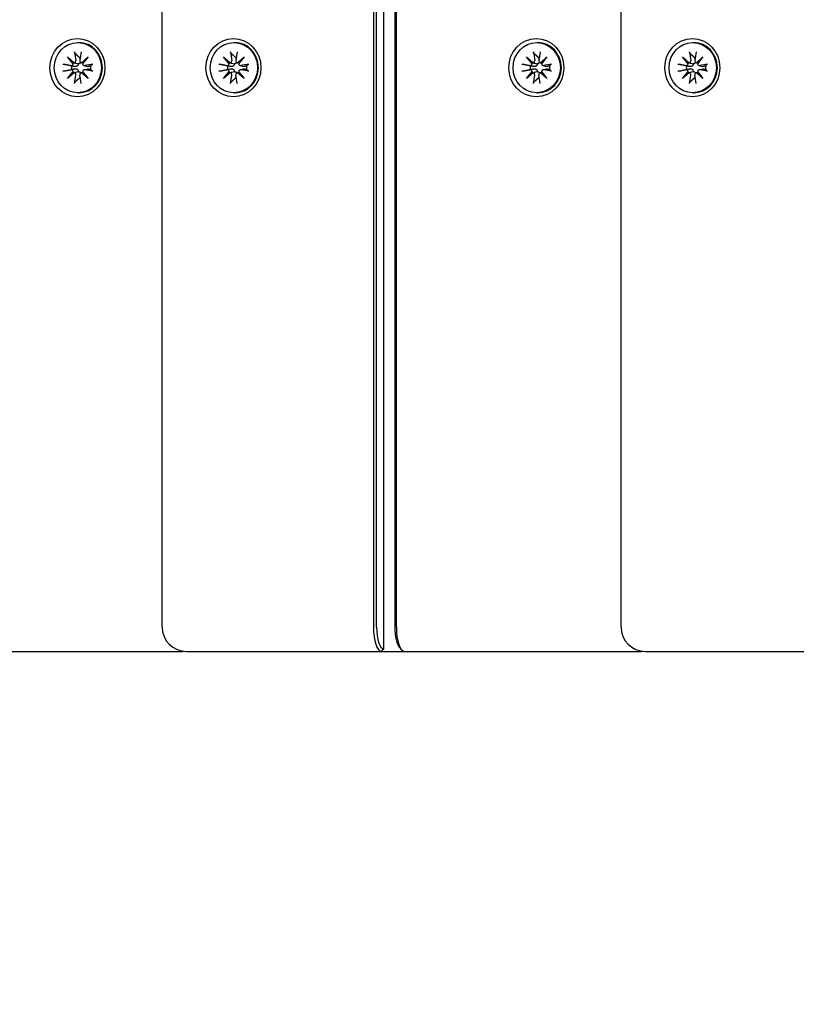
# Model space of a CAD drawing. Units: millimetres. Extents: x 1235 to 21899, y 875 to 19921.
# Drawn here: x 5023 to 5183, y 7802 to 8004 of the extents above; entities that cross this region are included whole.
import ezdxf

# ---------------------------------------------------------------- set-up
doc = ezdxf.new("R2010")
doc.units = ezdxf.units.MM
doc.layers.add('Widoczne (ISO)', color=255, linetype='Continuous')
doc.layers.add('wymiary 100 strefy', color=5, linetype='Continuous')
doc.styles.get("Standard").update_dxf_attribs({"font": 'arial.ttf'})
doc.dimstyles.new('FK_rzuty 100_STREFY', dxfattribs={"dimscale": 100, "dimtxt": 4, "dimasz": 2.5, "dimexe": 1.25, "dimexo": 0.625, "dimgap": 1, "dimtad": 1, "dimdec": 1, "dimlfac": 0.001, "dimrnd": 0.01, "dimzin": 1, "dimdsep": 46, "dimtxsty": 'Standard', "dimblk": 'OBLIQUE', "dimcen": 2.5, "dimadec": 0, "dimazin": 0, "dimtfac": 1, "dimtdec": 1, "dimtmove": 0, "dimatfit": 3, "dimfxl": 1, "dimarcsym": 0})

# ---------------------------------------------------------------- blocks, each defined once
blk = doc.blocks.new('_Oblique')
at = {"color": 0, "linetype": 'ByBlock', "lineweight": -2}
blk.add_line((-0.5, -0.5), (0.5, 0.5), dxfattribs=at)
blk = doc.blocks.new('*D7')
at = {"layer": 'Defpoints', "color": 0, "transparency": 16777216}
for p in [(2983.95, 8911.85), (11505.69, 8911.85), (2983.95, 1506.05)]:
    blk.add_point(p, dxfattribs=at)
at = {"layer": 'wymiary 100 strefy', "color": 0, "lineweight": -2, "transparency": 16777216}
for p, q in [((2983.95, 8849.35), (2983.95, 1381.05)), ((11505.69, 8849.35), (11505.69, 1381.05)), ((11505.69, 1506.05), (2983.95, 1506.05))]:
    blk.add_line(p, q, dxfattribs=at)
at = {"layer": 'wymiary 100 strefy', "color": 0, "lineweight": -2, "transparency": 16777216, "xscale": 200, "yscale": 200, "zscale": 200, "rotation": 180}
blk.add_blockref('_Oblique', (2983.95, 1506.05), dxfattribs=at)
at = {"layer": 'wymiary 100 strefy', "color": 0, "lineweight": -2, "transparency": 16777216, "xscale": 200, "yscale": 200, "zscale": 200}
blk.add_blockref('_Oblique', (11505.69, 1506.05), dxfattribs=at)
at = {"layer": 'wymiary 100 strefy', "color": 0, "transparency": 16777216, "insert": (7244.82, 1759.22), "char_height": 300, "attachment_point": 5}
blk.add_mtext('8.50 m', dxfattribs=at)

msp = doc.modelspace()

# ---------------------------------------------------------------- linework, layer by layer
at = {"layer": 'Widoczne (ISO)'}
for p, q in [((5098.063, 7874.85), (5098.063, 8863.85)), ((5052.515, 7879.35), (5052.515, 8859.35)), ((5095.927, 8859.35), (5095.927, 7879.35)), ((5096.565, 7879.35), (5096.565, 8859.35)), ((5100.337, 8859.35), (5100.337, 7879.35)), ((5100.642, 7879.35), (5100.642, 8859.35)), ((5146.812, 7879.35), (5146.812, 8859.35)), ((5035.189, 7999.5), (5035.388, 7999.5)), ((5067.25, 7999.5), (5067.449, 7999.5)), ((5129.486, 7999.5), (5129.685, 7999.5)), ((5161.547, 7999.5), (5161.746, 7999.5)), ((5034.491, 7997.592), (5034.769, 7995.861)), ((5035.886, 7997.592), (5035.608, 7995.861)), ((5066.552, 7997.592), (5066.83, 7995.861)), ((5067.947, 7997.592), (5067.669, 7995.861)), ((5128.788, 7997.592), (5129.066, 7995.861)), ((5130.183, 7997.592), (5129.905, 7995.861)), ((5160.849, 7997.592), (5161.127, 7995.861)), ((5162.244, 7997.592), (5161.966, 7995.861)), ((5033.088, 7996.577), (5034.432, 7995.379)), ((5033.088, 7996.577), (5034.28, 7995.401)), ((5034.218, 7995.152), (5033.088, 7996.577)), ((5034.344, 7995.373), (5034.527, 7995.323)), ((5035.897, 7995.389), (5036.212, 7995.303)), ((5035.945, 7995.379), (5037.289, 7996.577)), ((5037.289, 7996.577), (5036.159, 7995.152)), ((5037.289, 7996.577), (5036.263, 7995.401)), ((5065.149, 7996.577), (5066.493, 7995.379)), ((5065.149, 7996.577), (5066.341, 7995.401)), ((5066.279, 7995.152), (5065.149, 7996.577)), ((5066.405, 7995.373), (5066.588, 7995.323)), ((5067.958, 7995.389), (5068.273, 7995.303)), ((5068.006, 7995.379), (5069.35, 7996.577)), ((5069.35, 7996.577), (5068.22, 7995.152)), ((5069.35, 7996.577), (5068.324, 7995.401)), ((5127.385, 7996.577), (5128.729, 7995.379)), ((5127.385, 7996.577), (5128.577, 7995.401)), ((5128.515, 7995.152), (5127.385, 7996.577)), ((5128.641, 7995.373), (5128.824, 7995.323)), ((5130.194, 7995.389), (5130.509, 7995.303)), ((5130.242, 7995.379), (5131.586, 7996.577)), ((5131.586, 7996.577), (5130.456, 7995.152)), ((5131.586, 7996.577), (5130.56, 7995.401)), ((5159.446, 7996.577), (5160.79, 7995.379)), ((5159.446, 7996.577), (5160.638, 7995.401)), ((5160.576, 7995.152), (5159.446, 7996.577)), ((5160.702, 7995.373), (5160.885, 7995.323)), ((5162.255, 7995.389), (5162.57, 7995.303)), ((5162.303, 7995.379), (5163.647, 7996.577)), ((5163.647, 7996.577), (5162.517, 7995.152)), ((5163.647, 7996.577), (5162.621, 7995.401)), ((5032.131, 7995.089), (5033.764, 7994.794)), ((5032.131, 7993.61), (5033.764, 7993.905)), ((5033.088, 7992.122), (5034.218, 7993.548)), ((5034.432, 7993.32), (5033.088, 7992.122)), ((5033.088, 7992.122), (5034.28, 7993.298)), ((5034.344, 7993.326), (5034.527, 7993.376)), ((5035.897, 7993.311), (5036.212, 7993.396)), ((5037.289, 7992.122), (5035.945, 7993.32)), ((5036.159, 7993.548), (5037.289, 7992.122)), ((5037.289, 7992.122), (5036.263, 7993.298)), ((5036.451, 7994.801), (5037.227, 7994.591)), ((5036.451, 7993.898), (5037.227, 7994.109)), ((5038.246, 7995.089), (5036.613, 7994.794)), ((5038.246, 7993.61), (5036.613, 7993.905)), ((5064.192, 7995.089), (5065.825, 7994.794)), ((5064.192, 7993.61), (5065.825, 7993.905)), ((5065.149, 7992.122), (5066.279, 7993.548)), ((5066.493, 7993.32), (5065.149, 7992.122)), ((5065.149, 7992.122), (5066.341, 7993.298)), ((5066.405, 7993.326), (5066.588, 7993.376)), ((5067.958, 7993.311), (5068.273, 7993.396)), ((5069.35, 7992.122), (5068.006, 7993.32)), ((5068.22, 7993.548), (5069.35, 7992.122)), ((5069.35, 7992.122), (5068.324, 7993.298)), ((5068.512, 7994.801), (5069.288, 7994.591)), ((5068.512, 7993.898), (5069.288, 7994.109)), ((5070.307, 7995.089), (5068.674, 7994.794)), ((5070.307, 7993.61), (5068.674, 7993.905)), ((5126.428, 7995.089), (5128.061, 7994.794)), ((5126.428, 7993.61), (5128.061, 7993.905)), ((5127.385, 7992.122), (5128.515, 7993.548)), ((5128.729, 7993.32), (5127.385, 7992.122)), ((5127.385, 7992.122), (5128.577, 7993.298)), ((5128.641, 7993.326), (5128.824, 7993.376)), ((5130.194, 7993.311), (5130.509, 7993.396)), ((5131.586, 7992.122), (5130.242, 7993.32)), ((5130.456, 7993.548), (5131.586, 7992.122)), ((5131.586, 7992.122), (5130.56, 7993.298)), ((5130.748, 7994.801), (5131.524, 7994.591)), ((5130.748, 7993.898), (5131.524, 7994.109)), ((5132.543, 7995.089), (5130.91, 7994.794)), ((5132.543, 7993.61), (5130.91, 7993.905)), ((5158.489, 7995.089), (5160.122, 7994.794)), ((5158.489, 7993.61), (5160.122, 7993.905)), ((5159.446, 7992.122), (5160.576, 7993.548)), ((5160.79, 7993.32), (5159.446, 7992.122)), ((5159.446, 7992.122), (5160.638, 7993.298)), ((5160.702, 7993.326), (5160.885, 7993.376)), ((5162.255, 7993.311), (5162.57, 7993.396)), ((5163.647, 7992.122), (5162.303, 7993.32)), ((5162.517, 7993.548), (5163.647, 7992.122)), ((5163.647, 7992.122), (5162.621, 7993.298)), ((5162.809, 7994.801), (5163.585, 7994.591)), ((5162.809, 7993.898), (5163.585, 7994.109)), ((5164.604, 7995.089), (5162.971, 7994.794)), ((5164.604, 7993.61), (5162.971, 7993.905)), ((5034.491, 7991.107), (5034.769, 7992.839)), ((5035.886, 7991.107), (5035.608, 7992.839)), ((5066.552, 7991.107), (5066.83, 7992.839)), ((5067.947, 7991.107), (5067.669, 7992.839)), ((5128.788, 7991.107), (5129.066, 7992.839)), ((5130.183, 7991.107), (5129.905, 7992.839)), ((5160.849, 7991.107), (5161.127, 7992.839)), ((5162.244, 7991.107), (5161.966, 7992.839)), ((5035.189, 7989.2), (5035.388, 7989.2)), ((5067.25, 7989.2), (5067.449, 7989.2)), ((5129.486, 7989.2), (5129.685, 7989.2)), ((5161.547, 7989.2), (5161.746, 7989.2)), ((5008.009, 7874.35), (5048.085, 7874.35)), ((5048.085, 7874.35), (5056.407, 7874.35)), ((5057.515, 7874.35), (5097.591, 7874.35)), ((5097.591, 7874.35), (5098.063, 7874.85)), ((5097.591, 7874.35), (5102.306, 7874.35)), ((5101.306, 7875.139), (5101.719, 7874.672)), ((5102.306, 7874.35), (5142.382, 7874.35)), ((5142.382, 7874.35), (5150.704, 7874.35)), ((5151.812, 7874.35), (5191.888, 7874.35))]:
    msp.add_line(p, q, dxfattribs=at)
for centre, start, end in [((5057.515, 7879.35), 180, 270), ((5151.812, 7879.35), 180, 270), ((5056.407, 7879.35), 270, 276.35972), ((5150.704, 7879.35), 270, 276.35972)]:
    msp.add_arc(centre, 5, start, end, dxfattribs=at)
for centre, major_axis in [((5035.105, 7994.35), (0, 6)), ((5035.189, 7994.35), (0, 5.15)), ((5067.166, 7994.35), (0, 6)), ((5067.25, 7994.35), (0, 5.15)), ((5129.402, 7994.35), (0, 6)), ((5129.486, 7994.35), (0, 5.15)), ((5161.463, 7994.35), (0, 6)), ((5161.547, 7994.35), (0, 5.15))]:
    msp.add_ellipse(centre, major_axis=major_axis, ratio=0.9429693, dxfattribs=at)
for centre, major_axis, ratio, start_param, end_param in [((5035.388, 7994.35), (0, 5.15), 0.9429693, 3.1415927, 6.2831853), ((5067.449, 7994.35), (0, 5.15), 0.9429693, 3.1415927, 6.2831853), ((5129.685, 7994.35), (0, 5.15), 0.9429693, 3.1415927, 6.2831853), ((5161.746, 7994.35), (0, 5.15), 0.9429693, 3.1415927, 6.2831853), ((5033.742, 7995.241), (0.534, 0.173), 0.6309342, 5.5727376, 6.2469788), ((5034.219, 7995.747), (0.215, -0.367), 0.4546932, 5.5969545, 6.2711957), ((5034.383, 7995.791), (0, -0.415), 0.9429693, 0.1253501, 1.7394892), ((5035.87, 7994.35), (0, 2.129), 0.9429693, 0.0819706, 0.1712686), ((5035.994, 7995.791), (0, -0.415), 0.9429693, 4.5436961, 6.1578352), ((5035.9, 7995.747), (0.511, -0.209), 0.6201233, 5.0470317, 5.7212728), ((5036.377, 7995.241), (-0.173, -0.371), 0.4295187, 4.4730972, 5.1473383), ((5065.803, 7995.241), (0.534, 0.173), 0.6309342, 5.5727376, 6.2469788), ((5066.28, 7995.747), (0.215, -0.367), 0.4546932, 5.5969545, 6.2711957), ((5066.444, 7995.791), (0, -0.415), 0.9429693, 0.1253501, 1.7394892), ((5067.931, 7994.35), (0, 2.129), 0.9429693, 0.0819706, 0.1712686), ((5068.055, 7995.791), (0, -0.415), 0.9429693, 4.5436961, 6.1578352), ((5067.961, 7995.747), (0.511, -0.209), 0.6201233, 5.0470317, 5.7212728), ((5068.438, 7995.241), (-0.173, -0.371), 0.4295187, 4.4730972, 5.1473383), ((5128.039, 7995.241), (0.534, 0.173), 0.6309342, 5.5727376, 6.2469788), ((5128.516, 7995.747), (0.215, -0.367), 0.4546932, 5.5969545, 6.2711957), ((5128.68, 7995.791), (0, -0.415), 0.9429693, 0.1253501, 1.7394892), ((5130.167, 7994.35), (0, 2.129), 0.9429693, 0.0819706, 0.1712686), ((5130.291, 7995.791), (0, -0.415), 0.9429693, 4.5436961, 6.1578352), ((5130.197, 7995.747), (0.511, -0.209), 0.6201233, 5.0470317, 5.7212728), ((5130.674, 7995.241), (-0.173, -0.371), 0.4295187, 4.4730972, 5.1473383), ((5160.1, 7995.241), (0.534, 0.173), 0.6309342, 5.5727376, 6.2469788), ((5160.577, 7995.747), (0.215, -0.367), 0.4546932, 5.5969545, 6.2711957), ((5160.741, 7995.791), (0, -0.415), 0.9429693, 0.1253501, 1.7394892), ((5162.228, 7994.35), (0, 2.129), 0.9429693, 0.0819706, 0.1712686), ((5162.352, 7995.791), (0, -0.415), 0.9429693, 4.5436961, 6.1578352), ((5162.258, 7995.747), (0.511, -0.209), 0.6201233, 5.0470317, 5.7212728), ((5162.735, 7995.241), (-0.173, -0.371), 0.4295187, 4.4730972, 5.1473383), ((5033.83, 7995.204), (0, -0.415), 0.9429693, 6.1144924, 7.7286315), ((5033.83, 7993.496), (0, 0.415), 0.9429693, 4.8377391, 6.4518782), ((5035.87, 7994.35), (0, 2.129), 0.9429693, 1.3995278, 1.7420649), ((5033.742, 7993.459), (-0.534, 0.173), 0.6309342, 3.1777991, 3.8520403), ((5034.219, 7992.953), (0.215, 0.367), 0.4546932, 0.0119896, 0.6862308), ((5034.383, 7992.909), (0, 0.415), 0.9429693, 4.5436961, 6.1578352), ((5035.994, 7992.909), (0, 0.415), 0.9429693, 0.1253501, 1.7394892), ((5035.9, 7992.953), (-0.511, -0.209), 0.6201233, 3.7035051, 4.3777463), ((5036.548, 7995.204), (0, -0.415), 0.9429693, 4.8377391, 6.4518782), ((5036.548, 7993.496), (0, 0.415), 0.9429693, 6.1144924, 7.7286315), ((5036.377, 7993.459), (-0.173, 0.371), 0.4295187, 1.135847, 1.8100881), ((5035.87, 7994.35), (0, -2.129), 0.9429693, 1.3995278, 1.7420649), ((5065.891, 7995.204), (0, -0.415), 0.9429693, 6.1144924, 7.7286315), ((5065.891, 7993.496), (0, 0.415), 0.9429693, 4.8377391, 6.4518782), ((5067.931, 7994.35), (0, 2.129), 0.9429693, 1.3995278, 1.7420649), ((5065.803, 7993.459), (-0.534, 0.173), 0.6309342, 3.1777991, 3.8520403), ((5066.28, 7992.953), (0.215, 0.367), 0.4546932, 0.0119896, 0.6862308), ((5066.444, 7992.909), (0, 0.415), 0.9429693, 4.5436961, 6.1578352), ((5068.055, 7992.909), (0, 0.415), 0.9429693, 0.1253501, 1.7394892), ((5067.961, 7992.953), (-0.511, -0.209), 0.6201233, 3.7035051, 4.3777463), ((5068.609, 7995.204), (0, -0.415), 0.9429693, 4.8377391, 6.4518782), ((5068.609, 7993.496), (0, 0.415), 0.9429693, 6.1144924, 7.7286315), ((5068.438, 7993.459), (-0.173, 0.371), 0.4295187, 1.135847, 1.8100881), ((5067.931, 7994.35), (0, -2.129), 0.9429693, 1.3995278, 1.7420649), ((5128.127, 7995.204), (0, -0.415), 0.9429693, 6.1144924, 7.7286315), ((5128.127, 7993.496), (0, 0.415), 0.9429693, 4.8377391, 6.4518782), ((5130.167, 7994.35), (0, 2.129), 0.9429693, 1.3995278, 1.7420649), ((5128.039, 7993.459), (-0.534, 0.173), 0.6309342, 3.1777991, 3.8520403), ((5128.516, 7992.953), (0.215, 0.367), 0.4546932, 0.0119896, 0.6862308), ((5128.68, 7992.909), (0, 0.415), 0.9429693, 4.5436961, 6.1578352), ((5130.291, 7992.909), (0, 0.415), 0.9429693, 0.1253501, 1.7394892), ((5130.197, 7992.953), (-0.511, -0.209), 0.6201233, 3.7035051, 4.3777463), ((5130.845, 7995.204), (0, -0.415), 0.9429693, 4.8377391, 6.4518782), ((5130.845, 7993.496), (0, 0.415), 0.9429693, 6.1144924, 7.7286315), ((5130.674, 7993.459), (-0.173, 0.371), 0.4295187, 1.135847, 1.8100881), ((5130.167, 7994.35), (0, -2.129), 0.9429693, 1.3995278, 1.7420649), ((5160.188, 7995.204), (0, -0.415), 0.9429693, 6.1144924, 7.7286315), ((5160.188, 7993.496), (0, 0.415), 0.9429693, 4.8377391, 6.4518782), ((5162.228, 7994.35), (0, 2.129), 0.9429693, 1.3995278, 1.7420649), ((5160.1, 7993.459), (-0.534, 0.173), 0.6309342, 3.1777991, 3.8520403), ((5160.577, 7992.953), (0.215, 0.367), 0.4546932, 0.0119896, 0.6862308), ((5160.741, 7992.909), (0, 0.415), 0.9429693, 4.5436961, 6.1578352), ((5162.352, 7992.909), (0, 0.415), 0.9429693, 0.1253501, 1.7394892), ((5162.258, 7992.953), (-0.511, -0.209), 0.6201233, 3.7035051, 4.3777463), ((5162.906, 7995.204), (0, -0.415), 0.9429693, 4.8377391, 6.4518782), ((5162.906, 7993.496), (0, 0.415), 0.9429693, 6.1144924, 7.7286315), ((5162.735, 7993.459), (-0.173, 0.371), 0.4295187, 1.135847, 1.8100881), ((5162.228, 7994.35), (0, -2.129), 0.9429693, 1.3995278, 1.7420649), ((5035.87, 7994.35), (0, -2.129), 0.9429693, 6.1119167, 6.2012147), ((5067.931, 7994.35), (0, -2.129), 0.9429693, 6.1119167, 6.2012147), ((5130.167, 7994.35), (0, -2.129), 0.9429693, 6.1119167, 6.2012147), ((5162.228, 7994.35), (0, -2.129), 0.9429693, 6.1119167, 6.2012147), ((5097.591, 7879.35), (0, -5), 0.3328796, 4.712389, 6.2831853), ((5098.063, 7879.35), (0, -4.5), 0.3328796, 4.712389, 6.2831853), ((5101.835, 7879.35), (0, -4.5), 0.3328796, 4.712389, 5.9223967), ((5102.306, 7879.35), (0, -5), 0.3328796, 4.712389, 6.2831853)]:
    msp.add_ellipse(centre, major_axis=major_axis, ratio=ratio, start_param=start_param, end_param=end_param, dxfattribs=at)
for points, knots in [([(5034.597, 7997.344), (5034.583, 7997.357), (5034.569, 7997.376), (5034.543, 7997.42), (5034.528, 7997.454), (5034.507, 7997.517), (5034.497, 7997.558), (5034.491, 7997.592)], [0.096796729, 0.096796729, 0.096796729, 0.096796729, 0.105404725, 0.105404725, 0.115910688, 0.115910688, 0.126431098, 0.126431098, 0.126431098, 0.126431098]), ([(5066.658, 7997.344), (5066.644, 7997.357), (5066.63, 7997.376), (5066.604, 7997.42), (5066.589, 7997.454), (5066.568, 7997.517), (5066.558, 7997.558), (5066.552, 7997.592)], [0.096796729, 0.096796729, 0.096796729, 0.096796729, 0.105404725, 0.105404725, 0.115910688, 0.115910688, 0.126431098, 0.126431098, 0.126431098, 0.126431098]), ([(5128.894, 7997.344), (5128.88, 7997.357), (5128.866, 7997.376), (5128.84, 7997.42), (5128.825, 7997.454), (5128.804, 7997.517), (5128.794, 7997.558), (5128.788, 7997.592)], [0.096796729, 0.096796729, 0.096796729, 0.096796729, 0.105404725, 0.105404725, 0.115910688, 0.115910688, 0.126431098, 0.126431098, 0.126431098, 0.126431098]), ([(5160.955, 7997.344), (5160.941, 7997.357), (5160.927, 7997.376), (5160.901, 7997.42), (5160.886, 7997.454), (5160.865, 7997.517), (5160.855, 7997.558), (5160.849, 7997.592)], [0.096796729, 0.096796729, 0.096796729, 0.096796729, 0.105404725, 0.105404725, 0.115910688, 0.115910688, 0.126431098, 0.126431098, 0.126431098, 0.126431098]), ([(5034.528, 7995.323), (5034.615, 7995.299), (5034.7, 7995.279), (5034.939, 7995.224), (5035.122, 7995.186), (5035.289, 7995.152)], [-6.77179357, -6.77179357, -6.77179357, -6.77179357, -6.71761464, -6.71761464, -6.60208437, -6.60208437, -6.60208437, -6.60208437]), ([(5035.755, 7995.462), (5035.74, 7995.423), (5035.719, 7995.383), (5035.659, 7995.303), (5035.616, 7995.265), (5035.524, 7995.206), (5035.467, 7995.183), (5035.369, 7995.16), (5035.329, 7995.154), (5035.289, 7995.152)], [0.290958461, 0.290958461, 0.290958461, 0.290958461, 0.304921747, 0.304921747, 0.322104535, 0.322104535, 0.339287322, 0.339287322, 0.350558063, 0.350558063, 0.350558063, 0.350558063]), ([(5066.589, 7995.323), (5066.676, 7995.299), (5066.761, 7995.279), (5067, 7995.224), (5067.183, 7995.186), (5067.35, 7995.152)], [-6.77179357, -6.77179357, -6.77179357, -6.77179357, -6.71761464, -6.71761464, -6.60208437, -6.60208437, -6.60208437, -6.60208437]), ([(5067.816, 7995.462), (5067.801, 7995.423), (5067.78, 7995.383), (5067.72, 7995.303), (5067.677, 7995.265), (5067.585, 7995.206), (5067.528, 7995.183), (5067.43, 7995.16), (5067.39, 7995.154), (5067.35, 7995.152)], [0.290958461, 0.290958461, 0.290958461, 0.290958461, 0.304921747, 0.304921747, 0.322104535, 0.322104535, 0.339287322, 0.339287322, 0.350558063, 0.350558063, 0.350558063, 0.350558063]), ([(5128.825, 7995.323), (5128.912, 7995.299), (5128.997, 7995.279), (5129.236, 7995.224), (5129.419, 7995.186), (5129.586, 7995.152)], [-6.77179357, -6.77179357, -6.77179357, -6.77179357, -6.71761464, -6.71761464, -6.60208437, -6.60208437, -6.60208437, -6.60208437]), ([(5130.052, 7995.462), (5130.037, 7995.423), (5130.016, 7995.383), (5129.956, 7995.303), (5129.913, 7995.265), (5129.82, 7995.206), (5129.764, 7995.183), (5129.666, 7995.16), (5129.626, 7995.154), (5129.586, 7995.152)], [0.290958461, 0.290958461, 0.290958461, 0.290958461, 0.304921747, 0.304921747, 0.322104535, 0.322104535, 0.339287322, 0.339287322, 0.350558063, 0.350558063, 0.350558063, 0.350558063]), ([(5160.885, 7995.323), (5160.973, 7995.299), (5161.058, 7995.279), (5161.297, 7995.224), (5161.48, 7995.186), (5161.647, 7995.152)], [-6.77179357, -6.77179357, -6.77179357, -6.77179357, -6.71761464, -6.71761464, -6.60208437, -6.60208437, -6.60208437, -6.60208437]), ([(5162.113, 7995.462), (5162.098, 7995.423), (5162.077, 7995.383), (5162.017, 7995.303), (5161.974, 7995.265), (5161.881, 7995.206), (5161.825, 7995.183), (5161.727, 7995.16), (5161.687, 7995.154), (5161.647, 7995.152)], [0.290958461, 0.290958461, 0.290958461, 0.290958461, 0.304921747, 0.304921747, 0.322104535, 0.322104535, 0.339287322, 0.339287322, 0.350558063, 0.350558063, 0.350558063, 0.350558063]), ([(5032.131, 7995.089), (5032.164, 7995.083), (5032.205, 7995.076), (5032.273, 7995.063), (5032.313, 7995.055), (5032.369, 7995.043), (5032.396, 7995.038), (5032.417, 7995.033)], [0.04222664, 0.04222664, 0.04222664, 0.04222664, 0.05274705, 0.05274705, 0.063253012, 0.063253012, 0.071861008, 0.071861008, 0.071861008, 0.071861008]), ([(5032.417, 7993.666), (5032.396, 7993.662), (5032.369, 7993.656), (5032.313, 7993.645), (5032.273, 7993.637), (5032.205, 7993.624), (5032.164, 7993.616), (5032.131, 7993.61)], [0.096796729, 0.096796729, 0.096796729, 0.096796729, 0.105404725, 0.105404725, 0.115910688, 0.115910688, 0.126431098, 0.126431098, 0.126431098, 0.126431098]), ([(5035.289, 7995.152), (5035.292, 7995.115), (5035.291, 7995.077), (5035.277, 7994.981), (5035.257, 7994.924), (5035.202, 7994.825), (5035.163, 7994.777), (5035.071, 7994.697), (5035.017, 7994.664), (5034.904, 7994.614), (5034.835, 7994.594), (5034.693, 7994.575), (5034.62, 7994.576), (5034.555, 7994.585), (5034.541, 7994.587), (5034.527, 7994.589), (5034.513, 7994.592)], [-0.10295596, -0.10295596, -0.10295596, -0.10295596, -0.09168521, -0.09168521, -0.07450243, -0.07450243, -0.05731964, -0.05731964, -0.04013685, -0.04013685, -0.02006843, -0.02006843, 0, 0, 0, 0.00423417, 0.00423417, 0.00423417, 0.00423417]), ([(5034.513, 7994.108), (5034.527, 7994.11), (5034.541, 7994.113), (5034.62, 7994.124), (5034.693, 7994.125), (5034.835, 7994.106), (5034.904, 7994.086), (5035.017, 7994.035), (5035.071, 7994.003), (5035.163, 7993.922), (5035.202, 7993.874), (5035.257, 7993.776), (5035.277, 7993.719), (5035.291, 7993.623), (5035.292, 7993.584), (5035.289, 7993.547)], [0.24336794, 0.24336794, 0.24336794, 0.24336794, 0.24760211, 0.24760211, 0.26767053, 0.26767053, 0.28773896, 0.28773896, 0.30492175, 0.30492175, 0.32210453, 0.32210453, 0.33928732, 0.33928732, 0.35055806, 0.35055806, 0.35055806, 0.35055806]), ([(5034.528, 7993.377), (5034.615, 7993.4), (5034.7, 7993.421), (5034.939, 7993.476), (5035.122, 7993.514), (5035.289, 7993.547)], [-6.77179357, -6.77179357, -6.77179357, -6.77179357, -6.71761464, -6.71761464, -6.60208437, -6.60208437, -6.60208437, -6.60208437]), ([(5035.289, 7993.547), (5035.329, 7993.545), (5035.369, 7993.54), (5035.467, 7993.517), (5035.524, 7993.493), (5035.616, 7993.435), (5035.659, 7993.396), (5035.719, 7993.316), (5035.74, 7993.277), (5035.755, 7993.238)], [-0.102955956, -0.102955956, -0.102955956, -0.102955956, -0.091685214, -0.091685214, -0.074502427, -0.074502427, -0.05731964, -0.05731964, -0.043356354, -0.043356354, -0.043356354, -0.043356354]), ([(5037.428, 7994.592), (5037.418, 7994.589), (5037.409, 7994.587), (5037.355, 7994.576), (5037.305, 7994.575), (5037.246, 7994.586), (5037.237, 7994.588), (5037.227, 7994.591)], [0.24336794, 0.24336794, 0.24336794, 0.24336794, 0.247602108, 0.247602108, 0.267670534, 0.267670534, 0.271571732, 0.271571732, 0.271571732, 0.271571732]), ([(5037.227, 7994.109), (5037.237, 7994.111), (5037.246, 7994.113), (5037.305, 7994.125), (5037.355, 7994.124), (5037.399, 7994.115), (5037.409, 7994.113), (5037.418, 7994.11), (5037.428, 7994.108)], [-0.023969624, -0.023969624, -0.023969624, -0.023969624, -0.020068426, -0.020068426, 0, 0, 0, 0.004234168, 0.004234168, 0.004234168, 0.004234168]), ([(5038.065, 7995.033), (5038.068, 7995.038), (5038.077, 7995.043), (5038.103, 7995.055), (5038.127, 7995.063), (5038.178, 7995.076), (5038.214, 7995.083), (5038.246, 7995.089)], [0.096796729, 0.096796729, 0.096796729, 0.096796729, 0.105404725, 0.105404725, 0.115910688, 0.115910688, 0.126431098, 0.126431098, 0.126431098, 0.126431098]), ([(5038.246, 7993.61), (5038.214, 7993.616), (5038.178, 7993.624), (5038.127, 7993.637), (5038.103, 7993.645), (5038.077, 7993.656), (5038.068, 7993.662), (5038.065, 7993.666)], [0.04222664, 0.04222664, 0.04222664, 0.04222664, 0.05274705, 0.05274705, 0.063253012, 0.063253012, 0.071861008, 0.071861008, 0.071861008, 0.071861008]), ([(5064.192, 7995.089), (5064.225, 7995.083), (5064.266, 7995.076), (5064.334, 7995.063), (5064.374, 7995.055), (5064.43, 7995.043), (5064.457, 7995.038), (5064.478, 7995.033)], [0.04222664, 0.04222664, 0.04222664, 0.04222664, 0.05274705, 0.05274705, 0.063253012, 0.063253012, 0.071861008, 0.071861008, 0.071861008, 0.071861008]), ([(5064.478, 7993.666), (5064.457, 7993.662), (5064.43, 7993.656), (5064.374, 7993.645), (5064.334, 7993.637), (5064.266, 7993.624), (5064.225, 7993.616), (5064.192, 7993.61)], [0.096796729, 0.096796729, 0.096796729, 0.096796729, 0.105404725, 0.105404725, 0.115910688, 0.115910688, 0.126431098, 0.126431098, 0.126431098, 0.126431098]), ([(5067.35, 7995.152), (5067.353, 7995.115), (5067.352, 7995.077), (5067.338, 7994.981), (5067.318, 7994.924), (5067.263, 7994.825), (5067.224, 7994.777), (5067.132, 7994.697), (5067.078, 7994.664), (5066.965, 7994.614), (5066.896, 7994.594), (5066.753, 7994.575), (5066.681, 7994.576), (5066.616, 7994.585), (5066.602, 7994.587), (5066.588, 7994.589), (5066.574, 7994.592)], [-0.10295596, -0.10295596, -0.10295596, -0.10295596, -0.09168521, -0.09168521, -0.07450243, -0.07450243, -0.05731964, -0.05731964, -0.04013685, -0.04013685, -0.02006843, -0.02006843, 0, 0, 0, 0.00423417, 0.00423417, 0.00423417, 0.00423417]), ([(5066.574, 7994.108), (5066.588, 7994.11), (5066.602, 7994.113), (5066.681, 7994.124), (5066.753, 7994.125), (5066.896, 7994.106), (5066.965, 7994.086), (5067.078, 7994.035), (5067.132, 7994.003), (5067.224, 7993.922), (5067.263, 7993.874), (5067.318, 7993.776), (5067.338, 7993.719), (5067.352, 7993.623), (5067.353, 7993.584), (5067.35, 7993.547)], [0.24336794, 0.24336794, 0.24336794, 0.24336794, 0.24760211, 0.24760211, 0.26767053, 0.26767053, 0.28773896, 0.28773896, 0.30492175, 0.30492175, 0.32210453, 0.32210453, 0.33928732, 0.33928732, 0.35055806, 0.35055806, 0.35055806, 0.35055806]), ([(5066.589, 7993.377), (5066.676, 7993.4), (5066.761, 7993.421), (5067, 7993.476), (5067.183, 7993.514), (5067.35, 7993.547)], [-6.77179357, -6.77179357, -6.77179357, -6.77179357, -6.71761464, -6.71761464, -6.60208437, -6.60208437, -6.60208437, -6.60208437]), ([(5067.35, 7993.547), (5067.39, 7993.545), (5067.43, 7993.54), (5067.528, 7993.517), (5067.585, 7993.493), (5067.677, 7993.435), (5067.72, 7993.396), (5067.78, 7993.316), (5067.801, 7993.277), (5067.816, 7993.238)], [-0.102955956, -0.102955956, -0.102955956, -0.102955956, -0.091685214, -0.091685214, -0.074502427, -0.074502427, -0.05731964, -0.05731964, -0.043356354, -0.043356354, -0.043356354, -0.043356354]), ([(5069.489, 7994.592), (5069.479, 7994.589), (5069.47, 7994.587), (5069.416, 7994.576), (5069.366, 7994.575), (5069.307, 7994.586), (5069.298, 7994.588), (5069.288, 7994.591)], [0.24336794, 0.24336794, 0.24336794, 0.24336794, 0.247602108, 0.247602108, 0.267670534, 0.267670534, 0.271571732, 0.271571732, 0.271571732, 0.271571732]), ([(5069.288, 7994.109), (5069.298, 7994.111), (5069.307, 7994.113), (5069.366, 7994.125), (5069.416, 7994.124), (5069.46, 7994.115), (5069.47, 7994.113), (5069.479, 7994.11), (5069.489, 7994.108)], [-0.023969624, -0.023969624, -0.023969624, -0.023969624, -0.020068426, -0.020068426, 0, 0, 0, 0.004234168, 0.004234168, 0.004234168, 0.004234168]), ([(5070.126, 7995.033), (5070.129, 7995.038), (5070.138, 7995.043), (5070.164, 7995.055), (5070.188, 7995.063), (5070.239, 7995.076), (5070.275, 7995.083), (5070.307, 7995.089)], [0.096796729, 0.096796729, 0.096796729, 0.096796729, 0.105404725, 0.105404725, 0.115910688, 0.115910688, 0.126431098, 0.126431098, 0.126431098, 0.126431098]), ([(5070.307, 7993.61), (5070.275, 7993.616), (5070.239, 7993.624), (5070.188, 7993.637), (5070.164, 7993.645), (5070.138, 7993.656), (5070.129, 7993.662), (5070.126, 7993.666)], [0.04222664, 0.04222664, 0.04222664, 0.04222664, 0.05274705, 0.05274705, 0.063253012, 0.063253012, 0.071861008, 0.071861008, 0.071861008, 0.071861008]), ([(5126.428, 7995.089), (5126.461, 7995.083), (5126.502, 7995.076), (5126.57, 7995.063), (5126.61, 7995.055), (5126.666, 7995.043), (5126.693, 7995.038), (5126.714, 7995.033)], [0.04222664, 0.04222664, 0.04222664, 0.04222664, 0.05274705, 0.05274705, 0.063253012, 0.063253012, 0.071861008, 0.071861008, 0.071861008, 0.071861008]), ([(5126.714, 7993.666), (5126.693, 7993.662), (5126.666, 7993.656), (5126.61, 7993.645), (5126.57, 7993.637), (5126.502, 7993.624), (5126.461, 7993.616), (5126.428, 7993.61)], [0.096796729, 0.096796729, 0.096796729, 0.096796729, 0.105404725, 0.105404725, 0.115910688, 0.115910688, 0.126431098, 0.126431098, 0.126431098, 0.126431098]), ([(5129.586, 7995.152), (5129.589, 7995.115), (5129.588, 7995.077), (5129.574, 7994.981), (5129.554, 7994.924), (5129.499, 7994.825), (5129.46, 7994.777), (5129.368, 7994.697), (5129.314, 7994.664), (5129.201, 7994.614), (5129.131, 7994.594), (5128.989, 7994.575), (5128.917, 7994.576), (5128.852, 7994.585), (5128.838, 7994.587), (5128.824, 7994.589), (5128.81, 7994.592)], [-0.10295596, -0.10295596, -0.10295596, -0.10295596, -0.09168521, -0.09168521, -0.07450243, -0.07450243, -0.05731964, -0.05731964, -0.04013685, -0.04013685, -0.02006843, -0.02006843, 0, 0, 0, 0.00423417, 0.00423417, 0.00423417, 0.00423417]), ([(5128.81, 7994.108), (5128.824, 7994.11), (5128.838, 7994.113), (5128.917, 7994.124), (5128.989, 7994.125), (5129.131, 7994.106), (5129.201, 7994.086), (5129.314, 7994.035), (5129.368, 7994.003), (5129.46, 7993.922), (5129.499, 7993.874), (5129.554, 7993.776), (5129.574, 7993.719), (5129.588, 7993.623), (5129.589, 7993.584), (5129.586, 7993.547)], [0.24336794, 0.24336794, 0.24336794, 0.24336794, 0.24760211, 0.24760211, 0.26767053, 0.26767053, 0.28773896, 0.28773896, 0.30492175, 0.30492175, 0.32210453, 0.32210453, 0.33928732, 0.33928732, 0.35055806, 0.35055806, 0.35055806, 0.35055806]), ([(5128.825, 7993.377), (5128.912, 7993.4), (5128.997, 7993.421), (5129.236, 7993.476), (5129.419, 7993.514), (5129.586, 7993.547)], [-6.77179357, -6.77179357, -6.77179357, -6.77179357, -6.71761464, -6.71761464, -6.60208437, -6.60208437, -6.60208437, -6.60208437]), ([(5129.586, 7993.547), (5129.626, 7993.545), (5129.666, 7993.54), (5129.764, 7993.517), (5129.82, 7993.493), (5129.913, 7993.435), (5129.956, 7993.396), (5130.016, 7993.316), (5130.037, 7993.277), (5130.052, 7993.238)], [-0.102955956, -0.102955956, -0.102955956, -0.102955956, -0.091685214, -0.091685214, -0.074502427, -0.074502427, -0.05731964, -0.05731964, -0.043356354, -0.043356354, -0.043356354, -0.043356354]), ([(5131.725, 7994.592), (5131.715, 7994.589), (5131.706, 7994.587), (5131.652, 7994.576), (5131.602, 7994.575), (5131.543, 7994.586), (5131.534, 7994.588), (5131.524, 7994.591)], [0.24336794, 0.24336794, 0.24336794, 0.24336794, 0.247602108, 0.247602108, 0.267670534, 0.267670534, 0.271571732, 0.271571732, 0.271571732, 0.271571732]), ([(5131.524, 7994.109), (5131.534, 7994.111), (5131.543, 7994.113), (5131.602, 7994.125), (5131.652, 7994.124), (5131.696, 7994.115), (5131.706, 7994.113), (5131.715, 7994.11), (5131.725, 7994.108)], [-0.023969624, -0.023969624, -0.023969624, -0.023969624, -0.020068426, -0.020068426, 0, 0, 0, 0.004234168, 0.004234168, 0.004234168, 0.004234168]), ([(5132.362, 7995.033), (5132.365, 7995.038), (5132.374, 7995.043), (5132.4, 7995.055), (5132.424, 7995.063), (5132.475, 7995.076), (5132.511, 7995.083), (5132.543, 7995.089)], [0.096796729, 0.096796729, 0.096796729, 0.096796729, 0.105404725, 0.105404725, 0.115910688, 0.115910688, 0.126431098, 0.126431098, 0.126431098, 0.126431098]), ([(5132.543, 7993.61), (5132.511, 7993.616), (5132.475, 7993.624), (5132.424, 7993.637), (5132.4, 7993.645), (5132.374, 7993.656), (5132.365, 7993.662), (5132.362, 7993.666)], [0.04222664, 0.04222664, 0.04222664, 0.04222664, 0.05274705, 0.05274705, 0.063253012, 0.063253012, 0.071861008, 0.071861008, 0.071861008, 0.071861008]), ([(5158.489, 7995.089), (5158.522, 7995.083), (5158.563, 7995.076), (5158.631, 7995.063), (5158.671, 7995.055), (5158.727, 7995.043), (5158.754, 7995.038), (5158.775, 7995.033)], [0.04222664, 0.04222664, 0.04222664, 0.04222664, 0.05274705, 0.05274705, 0.063253012, 0.063253012, 0.071861008, 0.071861008, 0.071861008, 0.071861008]), ([(5158.775, 7993.666), (5158.754, 7993.662), (5158.727, 7993.656), (5158.671, 7993.645), (5158.631, 7993.637), (5158.563, 7993.624), (5158.522, 7993.616), (5158.489, 7993.61)], [0.096796729, 0.096796729, 0.096796729, 0.096796729, 0.105404725, 0.105404725, 0.115910688, 0.115910688, 0.126431098, 0.126431098, 0.126431098, 0.126431098]), ([(5161.647, 7995.152), (5161.65, 7995.115), (5161.649, 7995.077), (5161.635, 7994.981), (5161.615, 7994.924), (5161.56, 7994.825), (5161.521, 7994.777), (5161.428, 7994.697), (5161.375, 7994.664), (5161.262, 7994.614), (5161.192, 7994.594), (5161.05, 7994.575), (5160.978, 7994.576), (5160.913, 7994.585), (5160.899, 7994.587), (5160.885, 7994.589), (5160.871, 7994.592)], [-0.10295596, -0.10295596, -0.10295596, -0.10295596, -0.09168521, -0.09168521, -0.07450243, -0.07450243, -0.05731964, -0.05731964, -0.04013685, -0.04013685, -0.02006843, -0.02006843, 0, 0, 0, 0.00423417, 0.00423417, 0.00423417, 0.00423417]), ([(5160.871, 7994.108), (5160.885, 7994.11), (5160.899, 7994.113), (5160.978, 7994.124), (5161.05, 7994.125), (5161.192, 7994.106), (5161.262, 7994.086), (5161.375, 7994.035), (5161.428, 7994.003), (5161.521, 7993.922), (5161.56, 7993.874), (5161.615, 7993.776), (5161.635, 7993.719), (5161.649, 7993.623), (5161.65, 7993.584), (5161.647, 7993.547)], [0.24336794, 0.24336794, 0.24336794, 0.24336794, 0.24760211, 0.24760211, 0.26767053, 0.26767053, 0.28773896, 0.28773896, 0.30492175, 0.30492175, 0.32210453, 0.32210453, 0.33928732, 0.33928732, 0.35055806, 0.35055806, 0.35055806, 0.35055806]), ([(5160.885, 7993.377), (5160.973, 7993.4), (5161.058, 7993.421), (5161.297, 7993.476), (5161.48, 7993.514), (5161.647, 7993.547)], [-6.77179357, -6.77179357, -6.77179357, -6.77179357, -6.71761464, -6.71761464, -6.60208437, -6.60208437, -6.60208437, -6.60208437]), ([(5161.647, 7993.547), (5161.687, 7993.545), (5161.727, 7993.54), (5161.825, 7993.517), (5161.881, 7993.493), (5161.974, 7993.435), (5162.017, 7993.396), (5162.077, 7993.316), (5162.098, 7993.277), (5162.113, 7993.238)], [-0.102955956, -0.102955956, -0.102955956, -0.102955956, -0.091685214, -0.091685214, -0.074502427, -0.074502427, -0.05731964, -0.05731964, -0.043356354, -0.043356354, -0.043356354, -0.043356354]), ([(5163.786, 7994.592), (5163.776, 7994.589), (5163.767, 7994.587), (5163.713, 7994.576), (5163.663, 7994.575), (5163.604, 7994.586), (5163.595, 7994.588), (5163.585, 7994.591)], [0.24336794, 0.24336794, 0.24336794, 0.24336794, 0.247602108, 0.247602108, 0.267670534, 0.267670534, 0.271571732, 0.271571732, 0.271571732, 0.271571732]), ([(5163.585, 7994.109), (5163.595, 7994.111), (5163.604, 7994.113), (5163.663, 7994.125), (5163.713, 7994.124), (5163.757, 7994.115), (5163.767, 7994.113), (5163.776, 7994.11), (5163.786, 7994.108)], [-0.023969624, -0.023969624, -0.023969624, -0.023969624, -0.020068426, -0.020068426, 0, 0, 0, 0.004234168, 0.004234168, 0.004234168, 0.004234168]), ([(5164.423, 7995.033), (5164.426, 7995.038), (5164.435, 7995.043), (5164.461, 7995.055), (5164.485, 7995.063), (5164.536, 7995.076), (5164.572, 7995.083), (5164.604, 7995.089)], [0.096796729, 0.096796729, 0.096796729, 0.096796729, 0.105404725, 0.105404725, 0.115910688, 0.115910688, 0.126431098, 0.126431098, 0.126431098, 0.126431098]), ([(5164.604, 7993.61), (5164.572, 7993.616), (5164.536, 7993.624), (5164.485, 7993.637), (5164.461, 7993.645), (5164.435, 7993.656), (5164.426, 7993.662), (5164.423, 7993.666)], [0.04222664, 0.04222664, 0.04222664, 0.04222664, 0.05274705, 0.05274705, 0.063253012, 0.063253012, 0.071861008, 0.071861008, 0.071861008, 0.071861008]), ([(5034.491, 7991.107), (5034.497, 7991.142), (5034.507, 7991.182), (5034.528, 7991.246), (5034.543, 7991.28), (5034.569, 7991.323), (5034.583, 7991.342), (5034.597, 7991.355)], [0.04222664, 0.04222664, 0.04222664, 0.04222664, 0.05274705, 0.05274705, 0.063253012, 0.063253012, 0.071861008, 0.071861008, 0.071861008, 0.071861008]), ([(5066.552, 7991.107), (5066.558, 7991.142), (5066.568, 7991.182), (5066.589, 7991.246), (5066.604, 7991.28), (5066.63, 7991.323), (5066.644, 7991.342), (5066.658, 7991.355)], [0.04222664, 0.04222664, 0.04222664, 0.04222664, 0.05274705, 0.05274705, 0.063253012, 0.063253012, 0.071861008, 0.071861008, 0.071861008, 0.071861008]), ([(5128.788, 7991.107), (5128.794, 7991.142), (5128.804, 7991.182), (5128.825, 7991.246), (5128.84, 7991.28), (5128.866, 7991.323), (5128.88, 7991.342), (5128.894, 7991.355)], [0.04222664, 0.04222664, 0.04222664, 0.04222664, 0.05274705, 0.05274705, 0.063253012, 0.063253012, 0.071861008, 0.071861008, 0.071861008, 0.071861008]), ([(5160.849, 7991.107), (5160.855, 7991.142), (5160.865, 7991.182), (5160.886, 7991.246), (5160.901, 7991.28), (5160.927, 7991.323), (5160.941, 7991.342), (5160.955, 7991.355)], [0.04222664, 0.04222664, 0.04222664, 0.04222664, 0.05274705, 0.05274705, 0.063253012, 0.063253012, 0.071861008, 0.071861008, 0.071861008, 0.071861008])]:
    msp.add_open_spline(points, degree=3, knots=knots, dxfattribs=at)
for points, weights in [([(5034.597, 7997.344), (5035.146, 7996.817), (5035.528, 7996.447)], [1.0022406735, 1.01748360155, 1]), ([(5066.658, 7997.344), (5067.207, 7996.817), (5067.589, 7996.447)], [1.0022406735, 1.01748360155, 1]), ([(5128.894, 7997.344), (5129.443, 7996.817), (5129.825, 7996.447)], [1.0022406735, 1.01748360155, 1]), ([(5160.955, 7997.344), (5161.504, 7996.817), (5161.886, 7996.447)], [1.0022406735, 1.01748360155, 1]), ([(5035.528, 7996.447), (5035.595, 7996.276), (5035.651, 7996.13)], [1, 1.08567744073, 1.17068000861]), ([(5067.589, 7996.447), (5067.656, 7996.276), (5067.712, 7996.13)], [1, 1.08567744073, 1.17068000861]), ([(5129.825, 7996.447), (5129.892, 7996.276), (5129.948, 7996.13)], [1, 1.08567744073, 1.17068000861]), ([(5161.886, 7996.447), (5161.953, 7996.276), (5162.009, 7996.13)], [1, 1.08567744073, 1.17068000861]), ([(5033.892, 7994.713), (5033.286, 7994.844), (5032.417, 7995.033)], [1, 1.01748360154, 1.0022406735]), ([(5032.417, 7993.666), (5033.286, 7993.855), (5033.892, 7993.987)], [1.0022406735, 1.01748360154, 1]), ([(5034.513, 7994.592), (5034.25, 7994.643), (5033.892, 7994.713)], [1.33963319509, 1.17116332725, 1]), ([(5033.892, 7993.987), (5034.25, 7994.056), (5034.513, 7994.108)], [1, 1.17116332725, 1.33963319509]), ([(5037.849, 7994.713), (5037.606, 7994.643), (5037.428, 7994.592)], [1, 1.17116332725, 1.33963319509]), ([(5037.428, 7994.108), (5037.606, 7994.056), (5037.849, 7993.987)], [1.33963319509, 1.17116332725, 1]), ([(5038.065, 7995.033), (5037.939, 7994.844), (5037.849, 7994.713)], [1.0022406735, 1.01748360154, 1]), ([(5037.849, 7993.987), (5037.939, 7993.855), (5038.065, 7993.666)], [1, 1.01748360154, 1.0022406735]), ([(5065.953, 7994.713), (5065.347, 7994.844), (5064.478, 7995.033)], [1, 1.01748360154, 1.0022406735]), ([(5064.478, 7993.666), (5065.347, 7993.855), (5065.953, 7993.987)], [1.0022406735, 1.01748360154, 1]), ([(5066.574, 7994.592), (5066.311, 7994.643), (5065.953, 7994.713)], [1.33963319509, 1.17116332725, 1]), ([(5065.953, 7993.987), (5066.311, 7994.056), (5066.574, 7994.108)], [1, 1.17116332725, 1.33963319509]), ([(5069.909, 7994.713), (5069.667, 7994.643), (5069.489, 7994.592)], [1, 1.17116332725, 1.33963319509]), ([(5069.489, 7994.108), (5069.667, 7994.056), (5069.909, 7993.987)], [1.33963319509, 1.17116332725, 1]), ([(5070.126, 7995.033), (5070, 7994.844), (5069.909, 7994.713)], [1.0022406735, 1.01748360154, 1]), ([(5069.909, 7993.987), (5070, 7993.855), (5070.126, 7993.666)], [1, 1.01748360154, 1.0022406735]), ([(5128.189, 7994.713), (5127.583, 7994.844), (5126.714, 7995.033)], [1, 1.01748360154, 1.0022406735]), ([(5126.714, 7993.666), (5127.583, 7993.855), (5128.189, 7993.987)], [1.0022406735, 1.01748360154, 1]), ([(5128.81, 7994.592), (5128.547, 7994.643), (5128.189, 7994.713)], [1.33963319509, 1.17116332725, 1]), ([(5128.189, 7993.987), (5128.547, 7994.056), (5128.81, 7994.108)], [1, 1.17116332725, 1.33963319509]), ([(5132.145, 7994.713), (5131.903, 7994.643), (5131.725, 7994.592)], [1, 1.17116332725, 1.33963319509]), ([(5131.725, 7994.108), (5131.903, 7994.056), (5132.145, 7993.987)], [1.33963319509, 1.17116332725, 1]), ([(5132.362, 7995.033), (5132.236, 7994.844), (5132.145, 7994.713)], [1.0022406735, 1.01748360154, 1]), ([(5132.145, 7993.987), (5132.236, 7993.855), (5132.362, 7993.666)], [1, 1.01748360154, 1.0022406735]), ([(5160.25, 7994.713), (5159.644, 7994.844), (5158.775, 7995.033)], [1, 1.01748360154, 1.0022406735]), ([(5158.775, 7993.666), (5159.644, 7993.855), (5160.25, 7993.987)], [1.0022406735, 1.01748360154, 1]), ([(5160.871, 7994.592), (5160.608, 7994.643), (5160.25, 7994.713)], [1.33963319509, 1.17116332725, 1]), ([(5160.25, 7993.987), (5160.608, 7994.056), (5160.871, 7994.108)], [1, 1.17116332725, 1.33963319509]), ([(5164.206, 7994.713), (5163.964, 7994.643), (5163.786, 7994.592)], [1, 1.17116332725, 1.33963319509]), ([(5163.786, 7994.108), (5163.964, 7994.056), (5164.206, 7993.987)], [1.33963319509, 1.17116332725, 1]), ([(5164.423, 7995.033), (5164.297, 7994.844), (5164.206, 7994.713)], [1.0022406735, 1.01748360154, 1]), ([(5164.206, 7993.987), (5164.297, 7993.855), (5164.423, 7993.666)], [1, 1.01748360154, 1.0022406735]), ([(5035.528, 7992.252), (5035.146, 7991.883), (5034.597, 7991.355)], [1, 1.01748360154, 1.0022406735]), ([(5035.651, 7992.57), (5035.595, 7992.424), (5035.528, 7992.252)], [1.17068000861, 1.08567744073, 1]), ([(5067.589, 7992.252), (5067.207, 7991.883), (5066.658, 7991.355)], [1, 1.01748360154, 1.0022406735]), ([(5067.712, 7992.57), (5067.656, 7992.424), (5067.589, 7992.252)], [1.17068000861, 1.08567744073, 1]), ([(5129.825, 7992.252), (5129.443, 7991.883), (5128.894, 7991.355)], [1, 1.01748360154, 1.0022406735]), ([(5129.948, 7992.57), (5129.892, 7992.424), (5129.825, 7992.252)], [1.17068000861, 1.08567744073, 1]), ([(5161.886, 7992.252), (5161.504, 7991.883), (5160.955, 7991.355)], [1, 1.01748360154, 1.0022406735]), ([(5162.009, 7992.57), (5161.953, 7992.424), (5161.886, 7992.252)], [1.17068000861, 1.08567744073, 1])]:
    msp.add_rational_spline(points, weights, degree=2, dxfattribs=at)

# ---------------------------------------------------------------- dimensions: what is measured, and where the dimension line sits
at = {"layer": 'wymiary 100 strefy'}
dim = msp.add_linear_dim(base=(2983.945, 1506.053), p1=(11505.693, 8911.85), p2=(2983.945, 8911.85), dimstyle='FK_rzuty 100_STREFY', override={"dimtxt": 3, "dimasz": 2, "dimdec": 2, "dimrnd": 0.1, "dimpost": ' m'}, dxfattribs=at)
dim.commit()
dim.dimension.update_dxf_attribs({"geometry": '*D7', "text_midpoint": (7244.819, 1506.053), "dimtype": 160})

doc.saveas('drawing.dxf')
